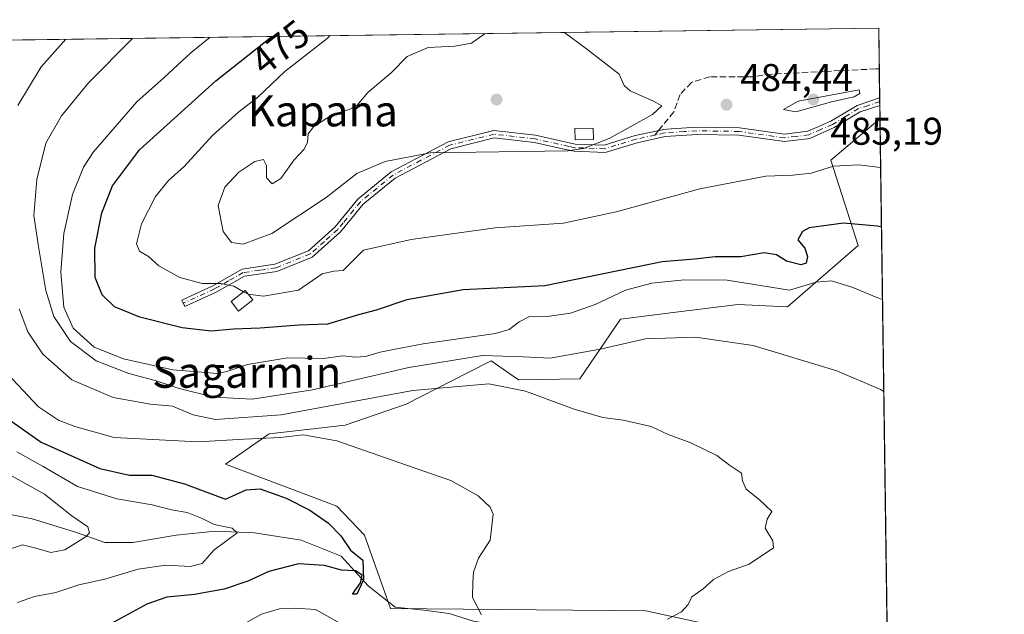
# Model space of a CAD drawing. Units: metres. Extents: x 593741 to 597182, y 4733695 to 4736058.
# Drawn here: x 596928 to 597182, y 4735904 to 4736058 of the extents above; entities that cross this region are included whole.
import ezdxf
from ezdxf.enums import TextEntityAlignment as Align

# ---------------------------------------------------------------- set-up
doc = ezdxf.new("R2010")
doc.units = ezdxf.units.M
doc.header["$MEASUREMENT"] = 0
doc.linetypes.add('DGN Style 3', pattern=[2.307223458686699, 1.648016756204785, -0.6592067024819142])
doc.linetypes.add('DGN Style 4', pattern=[2.6384748266838614, 1.318413404963828, -0.6592067024819142, 0.001648016756204785, -0.6592067024819142])
for name, color, linetype, lineweight in [('Camino Cxs', 7, 'Continuous', 0), ('Camino eje', 30, 'DGN Style 4', 13), ('Comarca CxS', 21, 'Continuous', 0), ('Comunidad Autónoma CxS', 142, 'Continuous', 0), ('Corriente natural lineal', 142, 'Continuous', 13), ('Cultivos herbáceos CxS', 92, 'Continuous', 0), ('Curva de nivel maestra', 30, 'Continuous', 30), ('Curva de nivel normal', 30, 'Continuous', 0), ('Edificación Cxs', 1, 'Continuous', 13), ('Edificación ligera', 1, 'Continuous', 0), ('Edificación ligera Cxs', 1, 'Continuous', 0), ('Entidad de ámbito territorial CxS', 92, 'Continuous', 0), ('Matorral CxS', 135, 'Continuous', 0), ('Municipio CxS', 4, 'Continuous', 0), ('Provincia CxS', 1, 'Continuous', 0), ('Punto de cota en terreno', 7, 'Continuous', 0), ('Rótulo de curva de nivel directora', 7, 'Continuous', 0), ('Rótulo de punto de cota en terreno', 7, 'Continuous', 0), ('Senda', 7, 'DGN Style 3', 0), ('Senda no paivmentada conexión', 7, 'DGN Style 3', 0), ('Texto cartográfico', 7, 'Continuous', 0), ('Vegetación y arbolados urbanos CxS', 151, 'Continuous', 0)]:
    doc.layers.add(name, color=color, linetype=linetype, lineweight=lineweight)
doc.styles.add('Style-Arial', font='txt')

# ---------------------------------------------------------------- blocks, each defined once
blk = doc.blocks.new('*U23')
at = {"layer": 'Cultivos herbáceos CxS', "color": 92, "linetype": 'Continuous', "lineweight": 0}
blk.add_polyline3d([(597150.2505999999, 4736031.983300001, 483.6934000000037), (597152.2411000002, 4735890.383400001, 463.2759999999981), (597134.9168999996, 4735894.817500001, 462.2780000000057), (597112.2997000003, 4735899.766899999, 460.9348000000027), (597089.6161000002, 4735904.7303, 459.0083000000013), (597023.5302999998, 4735905.3441, 451.9233999999997), (597016.8086999999, 4735924.269900001, 451.5663000000059), (597009.6749, 4735931.7521, 451.7609999999986), (596980.8733000001, 4735942.623500001, 453.2375999999931), (596992.1568, 4735950.4671, 458.3352000000014), (597011.8068000004, 4735952.756100001, 457.1968000000052), (597027.5855, 4735958.1459, 458.968399999998), (597043.6904999996, 4735966.3597, 463.719299999997), (597049.6035000002, 4735969.375700001, 465.5274999999965), (597056.6873000005, 4735964.432499999, 461.8426000000036), (597072.5654999996, 4735964.7423, 462.8614999999991), (597083.0647, 4735980.193299999, 468.122199999998), (597098.1003000002, 4735982.056700001, 466.6554000000033), (597104.4293000001, 4735982.8411, 466.7372000000032), (597113.4864999996, 4735983.9637, 467.5167999999976), (597126.3268999998, 4735983.385500001, 468.3754000000045), (597144.5800999999, 4735999.2653, 474.3169999999955), (597137.5384999998, 4736021.2763, 481.4729999999981)], close=True, dxfattribs=at)
blk = doc.blocks.new('5PATER')
at = {"layer": 'Vegetación y arbolados urbanos CxS', "linetype": 'Continuous', "lineweight": 0}
h = blk.add_hatch(color=51, dxfattribs=at)
edge = h.paths.add_edge_path()
edge.add_ellipse((0, 0), major_axis=(-0.1095731443231308, -0.1110710700762829), ratio=0.9994222409660322, start_angle=0, end_angle=360)

msp = doc.modelspace()

# ---------------------------------------------------------------- linework, layer by layer
at = {"layer": 'Camino Cxs', "color": 7, "linetype": 'Continuous', "lineweight": 0, "extrusion": (0.002931063094748778, -0.2102612927062437, 0.9776408326469562), "elevation": -993581.1481184755, "flags": 128}
msp.add_lwpolyline([(663106.5750863929, 4621658.292160582), (663106.5750863928, 4621656.26678245)], dxfattribs=at)
at = {"layer": 'Camino Cxs', "color": 7, "linetype": 'Continuous', "lineweight": 0, "extrusion": (0.1199551323666853, -0.3596993336761345, 0.9253254322517218), "elevation": -1631469.400826786, "flags": 128}
msp.add_lwpolyline([(2064768.423044662, 3982669.887082316), (2064763.052203414, 3982669.908972009), (2064755.418227841, 3982668.057842475)], dxfattribs=at)
at = {"layer": 'Camino Cxs', "color": 7, "linetype": 'Continuous', "lineweight": 0}
msp.add_polyline3d([(597138.4001000002, 4736029.7401, 483.6407999999938), (597132.0701000001, 4736026.960100001, 483.4382000000041), (597125.5301000001, 4736026.1501, 483.5138000000007), (597113.7301000003, 4736027.800100001, 483.3087999999989), (597102.9001000002, 4736027.9801, 483.6117999999988), (597094.6101000002, 4736027.4101, 483.9667999999947), (597087.3601000002, 4736025.840100001, 484.3197999999975), (597079.0800999999, 4736023.3201, 484.6805000000023), (597071.1101000002, 4736023.600099999, 485.2115999999951), (597068.0800999999, 4736024.280099999, 485.3717000000034), (597060.8000999996, 4736025.9001, 485.547900000005), (597050.4001000002, 4736027.0801, 485.5875999999989), (597039.1700999998, 4736024.280099999, 485.2921000000061), (597024.7301000003, 4736016.6801, 483.8757000000041), (597016.4401000004, 4736009.890100001, 482.8000000000029), (597013.4501, 4736006.2401, 482.0776000000042), (597010.5800999999, 4736002.7301, 481.5390000000043), (597003.2801000001, 4735996.2401, 480.6738000000041), (596994.1101000002, 4735992.530099999, 480.5969000000041), (596985.7401000002, 4735991.3301, 481.0665000000009), (596978.3800999997, 4735987.1601, 479.8821000000025), (596970.2701000003, 4735983.420100001, 479.0322000000015), (596969.4901000002, 4735985.130100001, 479.1779999999999), (596977.5201000003, 4735988.8301, 480.3638000000064), (596985.1201, 4735993.1501, 481.5813000000053), (596993.6201, 4735994.360099999, 481.3018000000012), (597002.2801000001, 4735997.860099999, 480.9556000000011), (597009.2200999996, 4736004.040100001, 482.0948000000063), (597015.1001000004, 4736011.220100001, 483.2958000000072), (597023.6801000005, 4736018.2601, 484.3050999999978), (597038.4901000002, 4736026.050100001, 485.6006000000052), (597050.2801000001, 4736028.9901, 486.1352000000043), (597061.1101000002, 4736027.7601, 485.8411000000052), (597071.3501000004, 4736025.4801, 485.5896999999969), (597078.8400999998, 4736025.220100001, 485.1131000000024), (597086.8901000004, 4736027.670100001, 484.7115999999951), (597094.3400999998, 4736029.280099999, 484.3175999999949), (597096.2301000003, 4736029.4101, 484.1962000000058), (597102.8501000004, 4736029.870100001, 483.9220999999961), (597113.8701, 4736029.6801, 483.7758999999933), (597125.5500999996, 4736028.050100001, 483.8647999999957), (597131.5601000005, 4736028.800100001, 483.8702000000048), (597137.5401, 4736031.4101, 484.036500000002), (597144.3101000005, 4736035.5001, 484.7651000000042), (597150.1700999998, 4736037.440099999, 484.7611999999936), (597150.1738999998, 4736037.439900001, 484.7602999999945), (597150.2012, 4736035.460100001, 484.3344999999972), (597145.1001000004, 4736033.780099999, 484.3426999999938)], close=True, dxfattribs=at)
msp.add_polyline3d([(597138.4001000002, 4736029.7401, 483.6407999999938), (597132.0701000001, 4736026.960100001, 483.4382000000041), (597125.5301000001, 4736026.1501, 483.5138000000007), (597113.7301000003, 4736027.800100001, 483.3087999999989), (597102.9001000002, 4736027.9801, 483.6117999999988), (597094.6101000002, 4736027.4101, 483.9667999999947), (597087.3601000002, 4736025.840100001, 484.3197999999975), (597079.0800999999, 4736023.3201, 484.6805000000023), (597071.1101000002, 4736023.600099999, 485.2115999999951), (597068.0800999999, 4736024.280099999, 485.3717000000034), (597060.8000999996, 4736025.9001, 485.547900000005), (597050.4001000002, 4736027.0801, 485.5875999999989), (597039.1700999998, 4736024.280099999, 485.2921000000061), (597024.7301000003, 4736016.6801, 483.8757000000041), (597016.4401000004, 4736009.890100001, 482.8000000000029), (597013.4501, 4736006.2401, 482.0776000000042), (597010.5800999999, 4736002.7301, 481.5390000000043), (597003.2801000001, 4735996.2401, 480.6738000000041), (596994.1101000002, 4735992.530099999, 480.5969000000041), (596985.7401000002, 4735991.3301, 481.0665000000009), (596978.3800999997, 4735987.1601, 479.8821000000025), (596970.2701000003, 4735983.420100001, 479.0322000000015), (596969.4901000002, 4735985.130100001, 479.1779999999999), (596977.5201000003, 4735988.8301, 480.3638000000064), (596985.1201, 4735993.1501, 481.5813000000053), (596993.6201, 4735994.360099999, 481.3018000000012), (597002.2801000001, 4735997.860099999, 480.9556000000011), (597009.2200999996, 4736004.040100001, 482.0948000000063), (597015.1001000004, 4736011.220100001, 483.2958000000072), (597023.6801000005, 4736018.2601, 484.3050999999978), (597038.4901000002, 4736026.050100001, 485.6006000000052), (597050.2801000001, 4736028.9901, 486.1352000000043), (597061.1101000002, 4736027.7601, 485.8411000000052), (597071.3501000004, 4736025.4801, 485.5896999999969), (597078.8400999998, 4736025.220100001, 485.1131000000024), (597086.8901000004, 4736027.670100001, 484.7115999999951), (597094.3400999998, 4736029.280099999, 484.3175999999949), (597096.2301000003, 4736029.4101, 484.1962000000058), (597102.8501000004, 4736029.870100001, 483.9220999999961), (597113.8701, 4736029.6801, 483.7758999999933), (597125.5500999996, 4736028.050100001, 483.8647999999957), (597131.5601000005, 4736028.800100001, 483.8702000000048), (597137.5401, 4736031.4101, 484.036500000002), (597144.3101000005, 4736035.5001, 484.7651000000042), (597150.1700999998, 4736037.440099999, 484.7611999999936), (597150.1738999998, 4736037.439900001, 484.7602999999945)], dxfattribs=at)
at = {"layer": 'Camino eje', "color": 30, "linetype": 'DGN Style 4', "lineweight": 13}
for points in [[(597150.1878000004, 4736036.449999999, 484.547000000006), (597150.1851000005, 4736036.450099999, 484.5475000000006), (597147.2550999997, 4736035.4801, 484.754700000005), (597144.7050999999, 4736034.640100001, 484.5602999999974), (597141.3201000001, 4736032.595100001, 484.2237000000023), (597137.9700999996, 4736030.575099999, 483.8371000000043), (597134.9801000003, 4736029.270099999, 483.7283000000025), (597131.8151000004, 4736027.880100001, 483.6494999999995), (597128.5450999998, 4736027.475099999, 483.7771999999969), (597125.5401, 4736027.100099999, 483.6705999999977), (597113.8000999996, 4736028.7401, 483.5415999999968), (597108.2901, 4736028.835100001, 483.603099999993), (597102.8750999998, 4736028.925100001, 483.767200000002), (597099.5651000004, 4736028.6951, 483.8898999999947), (597094.4751000004, 4736028.345100001, 484.1404000000039), (597092.0132999998, 4736027.813100001, 484.2124999999942)], [(597092.0132999998, 4736027.813100001, 484.2124999999942), (597087.1250999998, 4736026.755100001, 484.5097999999998), (597078.9600999998, 4736024.270099999, 484.8962000000029), (597071.2301000003, 4736024.540100001, 485.3996999999945), (597069.7150999998, 4736024.880100001, 485.4728000000032), (597060.9550999999, 4736026.8301, 485.6852999999974), (597050.3400999998, 4736028.0351, 485.8209000000061), (597038.8300999999, 4736025.165100001, 485.4441999999981), (597031.4250999996, 4736021.270099999, 484.9318000000058), (597024.2050999999, 4736017.470100001, 483.9661999999954), (597020.0601000005, 4736014.075099999, 483.5978999999934), (597015.7701000003, 4736010.5551, 483.0307999999932), (597011.3350999998, 4736005.140100001, 482.0454000000027), (597009.9001000002, 4736003.3851, 481.8083999999944), (597006.4301000005, 4736000.295100001, 481.475900000005), (597002.7801000001, 4735997.050100001, 480.732600000003), (596993.8651000002, 4735993.4451, 480.9407999999967), (596989.6801000005, 4735992.845100001, 481.085500000001), (596985.4301000005, 4735992.2401, 481.1919999999955), (596981.6300999997, 4735990.0801, 480.8552000000054), (596977.9501, 4735987.995100001, 480.1033000000025), (596969.8800999997, 4735984.2751, 479.1027000000031)]]:
    msp.add_polyline3d(points, dxfattribs=at)
at = {"layer": 'Comarca CxS', "color": 21, "linetype": 'Continuous', "lineweight": 0, "flags": 128}
msp.add_lwpolyline([(594008.2787278716, 4736012.045408717), (595813.8857919833, 4736037.020216076), (595871.267129676, 4736037.813903629), (596150.5769462048, 4736041.677262939), (597149.9200007366, 4736055.499982604), (597182.4400007362, 4733742.15998263), (597171.0767455754, 4733742.002760398), (594244.7659300249, 4733701.514263745)], dxfattribs=at)
at = {"layer": 'Comunidad Autónoma CxS', "color": 142, "linetype": 'Continuous', "lineweight": 0, "flags": 128}
msp.add_lwpolyline([(594244.7659300249, 4733701.514263745), (593772.500000711, 4733694.979982629), (593765.0917042335, 4734240.954204369), (593750.5616092623, 4735311.788412849), (593741.11000071, 4736008.349982605), (594008.2787278716, 4736012.045408717), (595813.8857919833, 4736037.020216076), (595871.267129676, 4736037.813903629), (596150.5769462048, 4736041.677262939), (597149.9200007366, 4736055.499982604), (597182.4400007362, 4733742.15998263), (597171.0767455754, 4733742.002760398)], close=True, dxfattribs=at)
at = {"layer": 'Corriente natural lineal', "color": 142, "linetype": 'Continuous', "lineweight": 13}
msp.add_polyline3d([(597063.9600999998, 4735898.790100001, 457.6739999999991), (597053.9582000002, 4735900.562999999, 455.9370000000054), (597045.0258999999, 4735901.9922, 454.7225000000035), (597038.7673000004, 4735904.043, 453.7957000000025), (597032.1661, 4735904.8727, 453.1150000000052), (597024.7482000003, 4735905.642999999, 452.0945000000065), (597017.7631999999, 4735911.146400001, 450.0812000000006), (597010.8096000003, 4735918.875600001, 449.1175999999978), (597000.4064999997, 4735922.999700001, 447.2367999999988), (596988.3414000003, 4735924.9047, 445.8080999999948), (596978.1814000001, 4735925.3281, 444.722299999994), (596968.0489999996, 4735924.3046, 443.1540999999997), (596956.8030000003, 4735922.364700001, 440.8620999999985), (596949.6063999999, 4735922.364700001, 440.0310999999929), (596941.784, 4735925.1316, 439.4563000000053), (596930.7680000003, 4735928.5031, 435.992499999993), (596924.7594999997, 4735929.746099999, 435.4462000000058)], dxfattribs=at)
at = {"layer": 'Cultivos herbáceos CxS', "color": 92, "linetype": 'Continuous', "lineweight": 0, "extrusion": (0.002005979024322016, -0.1426868085887402, 0.9897658565049181), "elevation": -674092.6749820705, "flags": 128}
msp.add_lwpolyline([(663666.7227997214, 4678860.24038503), (663666.7227997214, 4678717.162108869)], dxfattribs=at)
at = {"layer": 'Cultivos herbáceos CxS', "color": 92, "linetype": 'Continuous', "lineweight": 0}
msp.add_polyline3d([(597150.2505999999, 4736031.983300001, 483.6934000000037), (597137.5384999998, 4736021.2763, 481.4729999999981), (597144.5800999999, 4735999.2653, 474.3169999999955), (597126.3268999998, 4735983.385500001, 468.3754000000045), (597113.4864999996, 4735983.9637, 467.5167999999976), (597104.4293000001, 4735982.8411, 466.7372000000032), (597098.1003000002, 4735982.056700001, 466.6554000000033), (597083.0647, 4735980.193299999, 468.122199999998), (597072.5654999996, 4735964.7423, 462.8614999999991), (597056.6873000005, 4735964.432499999, 461.8426000000036), (597049.6035000002, 4735969.375700001, 465.5274999999965), (597043.6904999996, 4735966.3597, 463.719299999997), (597027.5855, 4735958.1459, 458.968399999998), (597011.8068000004, 4735952.756100001, 457.1968000000052), (596992.1568, 4735950.4671, 458.3352000000014), (596980.8733000001, 4735942.623500001, 453.2375999999931), (597009.6749, 4735931.7521, 451.7609999999986), (597016.8086999999, 4735924.269900001, 451.5663000000059), (597023.5302999998, 4735905.3441, 451.9233999999997), (597089.6161000002, 4735904.7303, 459.0083000000013), (597112.2997000003, 4735899.766899999, 460.9348000000027)], dxfattribs=at)
at = {"layer": 'Curva de nivel maestra', "color": 30, "linetype": 'Continuous', "lineweight": 30, "flags": 128}
for points, elevation in [([(597150.6446000002, 4736003.953500001), (597149.6200000001, 4736004.270099999), (597140.8200000003, 4736005.0001), (597131.8899999997, 4736003.840100001), (597130.1600000003, 4736002.880100001), (597128.9800000006, 4736000.7401), (597130.7599999999, 4735998.5801), (597131.5199999996, 4735996.4101), (597131.1600000003, 4735994.630100001), (597129.8099999996, 4735994.2501), (597126.04, 4735995.200099999), (597123.4299999997, 4735996.8301), (597120.2400000002, 4735997.370100001), (597114.2699999996, 4735996.340100001), (597107.5700000003, 4735996.270099999), (597102.2199999997, 4735995.690099999), (597093.8499999996, 4735995.030099999), (597063.4800000006, 4735988.780099999), (597042.3499999996, 4735987.7501), (597027.8099999996, 4735985.140100001), (597019.7999999998, 4735982.460100001), (597015.2400000002, 4735981.3301), (597007.2400000002, 4735978.860099999), (596999.79, 4735978.6501), (596989.8399999999, 4735977.800100001), (596982.9000000004, 4735977.550100001), (596977.0800000001, 4735977.030099999), (596969.6500000004, 4735977.960100001), (596958.6399999997, 4735980.6801), (596952.1399999997, 4735983.3201), (596948.9100000003, 4735986.4301), (596947.0499999998, 4735990.960100001), (596946.9800000006, 4735998.5101), (596948.8600000005, 4736007.6601), (596951.5700000003, 4736014.690099999), (596958.5499999998, 4736024.020099999), (596978.3600000005, 4736041.840100001), (596992.8446000004, 4736053.327299999)], 475), ([(596924.6299999999, 4735954.2601), (596933.0800000001, 4735948.380100001), (596948.2599999999, 4735941.550100001), (596956, 4735939.840100001), (596961.75, 4735939.800100001), (596970.1799999997, 4735937.5601), (596980.8399999999, 4735933.610099999), (596986.1699999999, 4735935.9801), (596989.8399999999, 4735936.2601), (596996.5199999996, 4735933.890100001), (597002.6799999997, 4735930.770099999), (597007.4900000002, 4735927.4101), (597010.6500000004, 4735924.090100001), (597013.2199999997, 4735920.380100001), (597016.3600000005, 4735917.770099999), (597016.5899999999, 4735912.7501), (597014.8600000005, 4735909.020099999), (597013.75, 4735909.0101), (597015.7599999999, 4735911.960100001), (597016.2300000006, 4735913.970100001), (597014.4699999997, 4735915.020099999), (597010.8700000001, 4735915.2301), (597006.4699999997, 4735916.390100001), (596999.7400000002, 4735916.9001), (596992.0099999999, 4735914.840100001), (596986.5800000001, 4735912.380100001), (596980.5099999999, 4735910.280099999), (596972.8399999999, 4735908.920100001), (596965.6600000003, 4735908.2301), (596960.4699999997, 4735906.420100001), (596950.9400000004, 4735901.290100001)], 450)]:
    msp.add_lwpolyline(points, dxfattribs=dict(at, elevation=elevation))
at = {"layer": 'Curva de nivel normal', "color": 30, "linetype": 'Continuous', "lineweight": 0, "flags": 128}
for points, elevation in [([(597048.0687999995, 4736054.091399999), (597048.0199999996, 4736054.050100001), (597044.5199999996, 4736051.5601), (597040.1799999997, 4736050.8201), (597033.29, 4736050.5001), (597027.9000000004, 4736048.140100001), (597023.7699999996, 4736044.030099999), (597017.6699999999, 4736038.8301), (597014.9000000004, 4736035.5801), (597012.8600000005, 4736034.4001), (597008.5999999996, 4736033.170100001), (597003.7199999997, 4736030.020099999), (597002.2199999997, 4736028.100099999), (597002.0899999999, 4736025.940099999), (597001.2199999997, 4736024.200099999), (596998.6399999997, 4736021.4001), (596995.1799999997, 4736016.610099999), (596992.8799999999, 4736015.200099999), (596991.4699999997, 4736016.7601), (596991.4199999999, 4736019.920100001), (596990.6399999997, 4736021.450099999), (596988.3899999997, 4736020.940099999), (596984.2800000003, 4736018.190099999), (596980.6200000001, 4736014.350099999), (596978.9600000001, 4736009.5801), (596980.2300000006, 4736002.8301), (596982.3799999999, 4736000.030099999), (596985.4199999999, 4735999.540100001), (596992.8399999999, 4736002.360099999), (597006.8499999996, 4736011.630100001), (597014.8499999996, 4736017.870100001), (597022.1799999997, 4736020.9801), (597033.8499999996, 4736023.170100001), (597069.4299999997, 4736023.7401), (597073.4699999997, 4736024.3101), (597080.1699999999, 4736026.880100001), (597091.4100000003, 4736033.120100001), (597093.75, 4736035.350099999), (597091.5999999996, 4736036.5701), (597085.6299999999, 4736039.280099999), (597084.0499999998, 4736040.630100001), (597082.7800000003, 4736043.5601), (597074.29, 4736050.0801), (597068.6500000004, 4736054.280099999), (597068.4594000002, 4736054.373400001)], 485), ([(596927.04, 4736035.440099999), (596933.1399999997, 4736045.440099999), (596939.5103000002, 4736052.589600001)], 460), ([(597151.2419999996, 4735961.458699999), (597150.3700000001, 4735961.960100001), (597139.0999999996, 4735966.8101), (597117.4600000001, 4735973.340100001), (597102.5199999996, 4735975.520099999), (597089.5199999996, 4735975.100099999), (597077.8499999996, 4735972.380100001), (597064.8700000001, 4735970.110099999), (597057.9299999997, 4735970.460100001), (597047.3899999997, 4735970.7401), (597028.2800000003, 4735967.640100001), (597003.3700000001, 4735961.920100001), (596987.7199999997, 4735959.450099999), (596977.9000000004, 4735959.9901), (596968.8200000003, 4735962.2401), (596962.6200000001, 4735964.280099999), (596955.7699999996, 4735966.090100001), (596947.3399999999, 4735969.4001), (596940.7400000002, 4735974.390100001), (596936.3799999999, 4735980.880100001), (596934.3499999996, 4735987.610099999), (596932.4400000004, 4735998.960100001), (596931.1900000004, 4736007.020099999), (596932, 4736016.350099999), (596934.3399999999, 4736025.6801), (596938.4000000004, 4736032.790100001), (596945.3399999999, 4736041.3101), (596956.7888000002, 4736052.828600001)], 465), ([(597150.9079, 4735985.225000001), (597149.4500000002, 4735985.780099999), (597143.2699999996, 4735988.360099999), (597137.7300000006, 4735990.0601), (597133.7300000006, 4735989.780099999), (597126.8600000005, 4735987.710100001), (597110.6900000004, 4735990.2301), (597099.6200000001, 4735990.3301), (597091.2100000001, 4735989.5001), (597084.3799999999, 4735987.640100001), (597076.5099999999, 4735983.9801), (597070.1200000001, 4735981.690099999), (597064.7000000002, 4735980.9101), (597059.5199999996, 4735980.840100001), (597056.8399999999, 4735979.460100001), (597054.2800000003, 4735977.520099999), (597050.7100000001, 4735976.450099999), (597032.0199999996, 4735973.8301), (597024.7300000006, 4735972.370100001), (597020.8399999999, 4735971.630100001), (597017.0899999999, 4735970.5001), (597014.4699999997, 4735970.3101), (597011.1600000003, 4735970.6601), (597006.2400000002, 4735970.0001), (597001.4199999999, 4735970.040100001), (596996.8499999996, 4735970.1601), (596986.5099999999, 4735968.4001), (596981.1699999999, 4735966.590100001), (596978.5499999998, 4735966.140100001), (596974.6900000004, 4735966.460100001), (596967.2000000002, 4735967.030099999), (596954.4500000002, 4735969.950099999), (596946.7999999998, 4735972.960100001), (596941.3700000001, 4735977.880100001), (596938.9400000004, 4735983.2501), (596938.2400000002, 4735992.3301), (596938.9800000006, 4736002.370100001), (596941.2199999997, 4736012.450099999), (596944.0800000001, 4736019.470100001), (596946.6200000001, 4736023.5101), (596957.9199999999, 4736036.390100001), (596964.9600000001, 4736042.7301), (596971.8399999999, 4736049.050100001), (596976.8822999997, 4736053.1066)], 470), ([(596985.5137999998, 4735987.2763), (596983.0199999996, 4735988.670100001), (596979.6500000004, 4735989.4001), (596974.7599999999, 4735989.380100001), (596969.0199999996, 4735990.940099999), (596963.5999999996, 4735993.9801), (596960.9100000003, 4735996.390100001), (596958.5499999998, 4735997.7301), (596957.7599999999, 4735999.6501), (596959.1200000001, 4736004.840100001), (596962.6900000004, 4736011.920100001), (596966.1100000005, 4736016.0801), (596970.0999999996, 4736019.6801), (596977.5, 4736027.690099999), (596984.3200000003, 4736033.8101), (596989.1799999997, 4736037.600099999), (596996.1799999997, 4736044.290100001), (597007.1799999997, 4736052.8301), (597007.9588000001, 4736053.536400001)], 480), ([(597144.8600000005, 4736039.530099999), (597129.0999999996, 4736036.5601), (597125.2999999998, 4736034.4301), (597128.4699999997, 4736033.860099999), (597137.7400000002, 4736036.420100001), (597143.5899999999, 4736037.700099999), (597145.0700000003, 4736038.600099999), (597144.8600000005, 4736039.530099999)], 485), ([(597150.4274000004, 4736019.404100001), (597144.79, 4736020.0801), (597138.2599999999, 4736019.790100001), (597132.4800000006, 4736017.970100001), (597127.6799999997, 4736017.4001), (597120.6799999997, 4736017.1601), (597103.6399999997, 4736013.9001), (597082, 4736007.9101), (597068.2999999998, 4736004.9801), (597050.6799999997, 4736003.8201), (597028.8899999997, 4736000.770099999), (597016.5199999996, 4735998.020099999), (597011.2800000003, 4735992.7401), (597008.8499999996, 4735992.550100001), (597005.8600000005, 4735991.9101), (596999.7199999997, 4735987.6601), (596990.6399999997, 4735986.1501), (596986.7396999998, 4735986.6217)], 480), ([(596986.7396999998, 4735986.6217), (596986.6699999999, 4735986.630100001), (596985.5137999998, 4735987.2763)], 480), ([(597095.2400000002, 4735902.5701), (597098.8700000001, 4735904.4001), (597100.5999999996, 4735906.340100001), (597101.5199999996, 4735908.340100001), (597104.5199999996, 4735910.420100001), (597107.1799999997, 4735912.770099999), (597111.0599999996, 4735914.850099999), (597116.4199999999, 4735916.780099999), (597122.7300000006, 4735920.9901), (597122.5300000003, 4735922.800100001), (597120.5700000003, 4735926.050100001), (597121.0599999996, 4735928.380100001), (597122.2199999997, 4735930.380100001), (597119.0099999999, 4735933.5001), (597115.6100000005, 4735936.1601), (597114.6900000004, 4735938.350099999), (597114.4299999997, 4735940.340100001), (597111.2800000003, 4735942.360099999), (597108.0599999996, 4735944.9001), (597101.3099999996, 4735948.140100001), (597095.4000000004, 4735950.370100001), (597090.9900000002, 4735952.360099999), (597083.7400000002, 4735954.0601), (597078.4900000002, 4735954.7501), (597071.0499999998, 4735956.9101), (597058.4800000006, 4735961.550100001), (597049, 4735963.440099999), (597029.3499999996, 4735961.7501), (596995.2400000002, 4735955.4101), (596978.2300000006, 4735954.190099999), (596972.4600000001, 4735955.4101), (596967.0999999996, 4735957.6601), (596961.4000000004, 4735958.220100001), (596951.7599999999, 4735959.940099999), (596941.0899999999, 4735964.440099999), (596933.54, 4735971.0801), (596929.6799999997, 4735976.9301), (596927.3799999999, 4735982.8101)], 460), ([(597047.0599999996, 4735903.700099999), (597044.7599999999, 4735908.130100001), (597044.8899999997, 4735912.0101), (597045.0700000003, 4735914.670100001), (597046.3600000005, 4735918.340100001), (597049.3200000003, 4735923.020099999), (597050.0899999999, 4735929.690099999), (597049.3300000001, 4735931.5101), (597046.2400000002, 4735934.4801), (597039.1900000004, 4735938.4101), (597029.3799999999, 4735941.780099999), (597009.6600000003, 4735948.700099999), (597000.9500000002, 4735950.2501), (596995.0599999996, 4735949.5601), (596985.6299999999, 4735949.100099999), (596973.6699999999, 4735948.390100001), (596952.0300000003, 4735949.540100001), (596941.8300000001, 4735952.390100001), (596937.6299999999, 4735954.030099999), (596932.3899999997, 4735957.5101), (596923.0199999996, 4735967.530099999)], 455), ([(596927.0300000003, 4735906.8201), (596931.3499999996, 4735908.4301), (596936.8799999999, 4735909.4801), (596942.8600000005, 4735911.450099999), (596949.5700000003, 4735912.9101), (596958.2599999999, 4735915.520099999), (596965.4199999999, 4735916.520099999), (596971.6600000003, 4735916.1501), (596974.7800000003, 4735916.950099999), (596977.8399999999, 4735920.4001), (596983.8099999996, 4735924.860099999), (596982.5199999996, 4735926.0801), (596977.9299999997, 4735927.040100001), (596974.7800000003, 4735928.630100001), (596970.8899999997, 4735930.120100001), (596966.8399999999, 4735930.870100001), (596961.8399999999, 4735932.120100001), (596952.7400000002, 4735933.690099999), (596942.4800000006, 4735936.9101), (596933.5999999996, 4735942.0601), (596926.8499999996, 4735945.8201)], 445), ([(596922.9199999999, 4735919.960100001), (596928.2699999996, 4735921.7601), (596931.7400000002, 4735920.950099999), (596935.6399999997, 4735919.8101), (596939.2100000001, 4735920.520099999), (596944.7199999997, 4735923.9301), (596945.6100000005, 4735924.890100001), (596945.2300000006, 4735926.4001), (596941.0099999999, 4735929.3201), (596933.9600000001, 4735934.860099999), (596921, 4735942.090100001)], 440), ([(596983.5999999996, 4735900.1801), (596990.1799999997, 4735903.870100001), (596994.8499999996, 4735905.200099999), (596998.8799999999, 4735905.380100001), (597004.1200000001, 4735905.0701), (597012.9400000004, 4735900.100099999)], 455)]:
    msp.add_lwpolyline(points, dxfattribs=dict(at, elevation=elevation))
at = {"layer": 'Edificación Cxs', "color": 1, "linetype": 'Continuous', "lineweight": 13}
msp.add_polyline3d([(596987.8800999997, 4735985.1801, 479.8652000000002), (596984.2001, 4735982.270099999, 478.8176999999997), (596982.2701000003, 4735984.720100001, 479.5412999999971), (596985.9501, 4735987.620100001, 480.6343999999954), (596987.8800999997, 4735985.1801, 479.8652000000002)], dxfattribs=at)
msp.add_3dface([(596987.8800999997, 4735985.1801, 480.6343999999954), (596984.2001, 4735982.270099999, 480.6343999999954), (596982.2701000003, 4735984.720100001, 480.6343999999954), (596985.9501, 4735987.620100001, 480.6343999999954)], dxfattribs=at)
at = {"layer": 'Edificación ligera', "color": 1, "linetype": 'Continuous', "lineweight": 0}
msp.add_polyline3d([(597076.0839999998, 4736026.674100001, 485.6526000000013), (597071.3214999996, 4736026.594799999, 485.8154000000068), (597071.2725999998, 4736029.526900001, 486.5449999999983), (597076.0351, 4736029.6062, 486.3576999999932), (597076.0839999998, 4736026.674100001, 485.6526000000013)], dxfattribs=at)
at = {"layer": 'Edificación ligera Cxs', "color": 1, "linetype": 'Continuous', "lineweight": 0}
msp.add_3dface([(597076.0839999998, 4736026.674100001, 486.5449999999983), (597071.3214999996, 4736026.594799999, 486.5449999999983), (597071.2725999998, 4736029.526900001, 486.5449999999983), (597076.0351, 4736029.6062, 486.5449999999983)], dxfattribs=at)
at = {"layer": 'Entidad de ámbito territorial CxS', "color": 92, "linetype": 'Continuous', "lineweight": 0, "flags": 128}
msp.add_lwpolyline([(596150.5769462048, 4736041.677262939), (597149.9200007366, 4736055.499982604), (597182.4400007362, 4733742.15998263)], dxfattribs=at)
at = {"layer": 'Matorral CxS', "color": 135, "linetype": 'Continuous', "lineweight": 0, "extrusion": (-0.1873557337125474, -0.002591466003464949, 0.9822887118098151), "elevation": -123679.6507846067, "flags": 128}
msp.add_lwpolyline([(-4727343.652420249, 650582.6565479843), (-4727343.652420249, 650949.5325633899)], dxfattribs=at)
at = {"layer": 'Matorral CxS', "color": 135, "linetype": 'Continuous', "lineweight": 0, "extrusion": (-0.002504462828447388, 0.1781739158913794, 0.9839958248701428), "elevation": 842819.9742308267, "flags": 128}
msp.add_lwpolyline([(-663655.6932524478, -4651454.134987451), (-663655.6932524478, -4651443.433580141)], dxfattribs=at)
at = {"layer": 'Matorral CxS', "color": 135, "linetype": 'Continuous', "lineweight": 0, "extrusion": (-0.001950645332790622, 0.1387186971314111, 0.9903299036426949), "elevation": 656292.0590061533, "flags": 128}
msp.add_lwpolyline([(-663682.138631309, -4681401.19580579), (-663682.1386313091, -4681393.59051738)], dxfattribs=at)
at = {"layer": 'Matorral CxS', "color": 135, "linetype": 'Continuous', "lineweight": 0, "extrusion": (0.002276770930594897, -0.1633170708031294, 0.9865710064148526), "elevation": -771638.0654398178, "flags": 128}
msp.add_lwpolyline([(663109.9003963497, 4663850.249863368), (663109.9003963496, 4663849.246391566)], dxfattribs=at)
at = {"layer": 'Matorral CxS', "color": 135, "linetype": 'Continuous', "lineweight": 0, "extrusion": (0.00229416759416044, -0.1633975399739991, 0.9865576418666552), "elevation": -772008.7884199203, "flags": 128}
msp.add_lwpolyline([(663580.6527164466, 4663720.93773302), (663580.6527164464, 4663719.934144854)], dxfattribs=at)
at = {"layer": 'Matorral CxS', "color": 135, "linetype": 'Continuous', "lineweight": 0, "extrusion": (0.002426686534498274, -0.1725329469815582, 0.9850007580699225), "elevation": -815196.0202400291, "flags": 128}
msp.add_lwpolyline([(663697.1872617272, 4656348.566033578), (663697.1872617272, 4656345.036042514)], dxfattribs=at)
at = {"layer": 'Matorral CxS', "color": 135, "linetype": 'Continuous', "lineweight": 0}
for points in [[(596675.6582000004, 4736048.940099999, 421.6070000000037), (597149.9199999999, 4736055.5, 481.668399999995), (597150.2505999999, 4736031.983300001, 483.6934000000037), (597137.5384999998, 4736021.2763, 481.4729999999981), (597144.5800999999, 4735999.2653, 474.3169999999955), (597126.3268999998, 4735983.385500001, 468.3754000000045), (597113.4864999996, 4735983.9637, 467.5167999999976), (597104.4293000001, 4735982.8411, 466.7372000000032), (597098.1003000002, 4735982.056700001, 466.6554000000033), (597083.0647, 4735980.193299999, 468.122199999998), (597072.5654999996, 4735964.7423, 462.8614999999991), (597056.6873000005, 4735964.432499999, 461.8426000000036), (597049.6035000002, 4735969.375700001, 465.5274999999965), (597043.6904999996, 4735966.3597, 463.719299999997), (597027.5855, 4735958.1459, 458.968399999998), (597011.8068000004, 4735952.756100001, 457.1968000000052), (596992.1568, 4735950.4671, 458.3352000000014), (596980.8733000001, 4735942.623500001, 453.2375999999931), (597009.6749, 4735931.7521, 451.7609999999986), (597016.8086999999, 4735924.269900001, 451.5663000000059), (597023.5302999998, 4735905.3441, 451.9233999999997), (597089.6161000002, 4735904.7303, 459.0083000000013), (597112.2997000003, 4735899.766899999, 460.9348000000027)], [(597150.2505999999, 4736031.983300001, 483.6934000000037), (597137.5384999998, 4736021.2763, 481.4729999999981), (597144.5800999999, 4735999.2653, 474.3169999999955), (597126.3268999998, 4735983.385500001, 468.3754000000045), (597113.4864999996, 4735983.9637, 467.5167999999976), (597104.4293000001, 4735982.8411, 466.7372000000032), (597098.1003000002, 4735982.056700001, 466.6554000000033), (597083.0647, 4735980.193299999, 468.122199999998), (597072.5654999996, 4735964.7423, 462.8614999999991), (597056.6873000005, 4735964.432499999, 461.8426000000036), (597049.6035000002, 4735969.375700001, 465.5274999999965), (597043.6904999996, 4735966.3597, 463.719299999997), (597027.5855, 4735958.1459, 458.968399999998), (597011.8068000004, 4735952.756100001, 457.1968000000052), (596992.1568, 4735950.4671, 458.3352000000014), (596980.8733000001, 4735942.623500001, 453.2375999999931), (597009.6749, 4735931.7521, 451.7609999999986), (597016.8086999999, 4735924.269900001, 451.5663000000059), (597023.5302999998, 4735905.3441, 451.9233999999997), (597089.6161000002, 4735904.7303, 459.0083000000013), (597112.2997000003, 4735899.766899999, 460.9348000000027)]]:
    msp.add_polyline3d(points, dxfattribs=at)
at = {"layer": 'Municipio CxS', "color": 4, "linetype": 'Continuous', "lineweight": 0, "flags": 128}
msp.add_lwpolyline([(596150.5769462048, 4736041.677262939), (597149.9200007366, 4736055.499982604), (597182.4400007362, 4733742.15998263)], dxfattribs=at)
at = {"layer": 'Provincia CxS', "color": 1, "linetype": 'Continuous', "lineweight": 0, "flags": 128}
msp.add_lwpolyline([(594244.7659300249, 4733701.514263745), (593772.500000711, 4733694.979982629), (593765.0917042335, 4734240.954204369), (593750.5616092623, 4735311.788412849), (593741.11000071, 4736008.349982605), (594008.2787278716, 4736012.045408717), (595813.8857919833, 4736037.020216076), (595871.267129676, 4736037.813903629), (596150.5769462048, 4736041.677262939), (597149.9200007366, 4736055.499982604), (597182.4400007362, 4733742.15998263), (597171.0767455754, 4733742.002760398)], close=True, dxfattribs=at)
at = {"layer": 'Senda', "color": 7, "linetype": 'DGN Style 3', "lineweight": 0}
msp.add_polyline3d([(597150.0680000001, 4736044.970899999, 484.0913), (597149.2122999998, 4736044.928099999, 484.1417999999976), (597136.3000999996, 4736044.290100001, 484.008799999996), (597122.3300999999, 4736043.590100001, 483.4817000000039), (597117.3701, 4736042.890100001, 483.4400000000023), (597106.2100999998, 4736042.870100001, 483.5436999999947), (597101.4301000005, 4736041.450099999, 483.8919000000024), (597098.5301000001, 4736038.3101, 484.4005000000034), (597096.8901000004, 4736033.8301, 484.6043000000063), (597092.9606999997, 4736028.982000001, 484.3632000000071)], dxfattribs=at)
at = {"layer": 'Senda no paivmentada conexión', "color": 7, "linetype": 'DGN Style 3', "lineweight": 0, "extrusion": (-0.06275134925250693, -0.07742247428884878, 0.9950216221982228), "elevation": -403661.5191462397, "flags": 128}
msp.add_lwpolyline([(-2518218.108450027, 4035111.608481738), (-2518218.108450027, 4035110.096329477)], dxfattribs=at)

# ---------------------------------------------------------------- block references
at = {"layer": 'Cultivos herbáceos CxS', "color": 92, "linetype": 'Continuous', "lineweight": 0}
msp.add_blockref('*U23', (0, 0), dxfattribs=at)
at = {"layer": 'Punto de cota en terreno', "color": 7, "linetype": 'Continuous', "lineweight": 0, "xscale": 10, "yscale": 10, "zscale": 10}
for p in [(597051, 4736037, 487.929999999993), (597133, 4736037, 485.1900000000023), (597110.5300000003, 4736035.67, 484.4400000000023)]:
    msp.add_blockref('5PATER', p, dxfattribs=at)

# ---------------------------------------------------------------- texts
at = {"layer": 'Rótulo de curva de nivel directora', "color": 7, "linetype": 'Continuous', "lineweight": 0, "style": 'Style-Arial'}
msp.add_text('475', height=7.000000000000002, rotation=38.41689622373333, dxfattribs=at).set_placement((596994.9740681779, 4736050.503815958), align=Align.MIDDLE_CENTER)
at = {"layer": 'Rótulo de punto de cota en terreno', "color": 7, "linetype": 'Continuous', "lineweight": 0, "style": 'Style-Arial'}
for s, p in [('484,44', (597114.0577999996, 4736039.197799999)), ('485,19', (597137.4096999997, 4736025.3071))]:
    msp.add_text(s, height=7.000000000000002, dxfattribs=at).set_placement(p)
at = {"layer": 'Texto cartográfico', "color": 7, "linetype": 'Continuous', "lineweight": 0, "style": 'Style-Arial'}
for s, p in [('Kapana', (597006.0066451221, 4736034.06015)), ('Sagarmin', (596986.3457353662, 4735966.41015))]:
    msp.add_text(s, height=8, dxfattribs=at).set_placement(p, align=Align.MIDDLE_CENTER)

doc.saveas('drawing.dxf')
